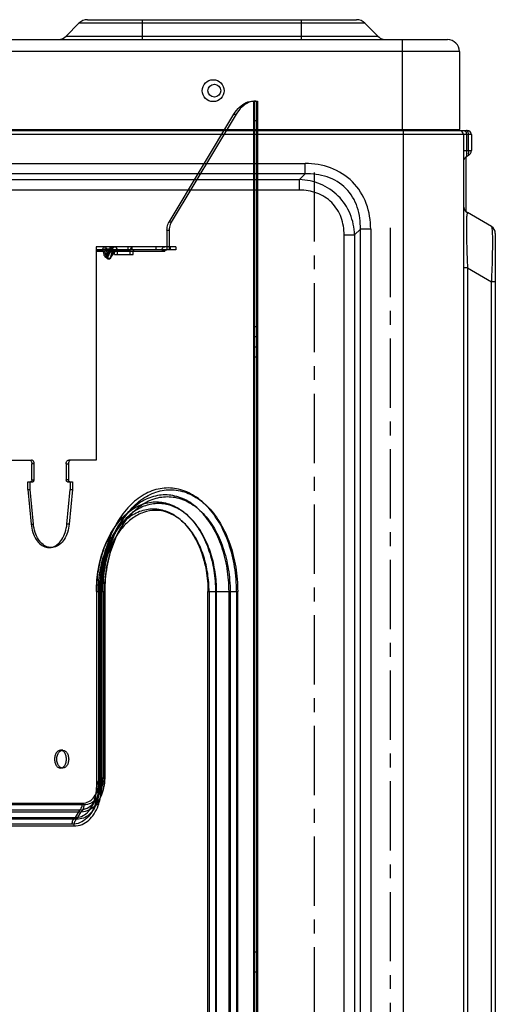
# Model space of a CAD drawing. Units: millimetres. Extents: x -44717 to 3890, y -11358 to 8889.
# Drawn here: x -43574 to -43455, y -9409 to -9163 of the extents above; entities that cross this region are included whole.
import ezdxf

# ---------------------------------------------------------------- set-up
doc = ezdxf.new("R2010")
doc.units = ezdxf.units.MM
doc.header["$LTSCALE"] = 46.255
doc.linetypes.add('CENTER', pattern=[0.6, 0.375, -0.075, 0.075, -0.075])
doc.layers.get('0').update_dxf_attribs({"linetype": 'CONTINUOUS'})
doc.layers.add('DEFAULT_1', color=7, linetype='CENTER')

msp = doc.modelspace()

# ---------------------------------------------------------------- linework, layer by layer
at = {"color": 7, "linetype": 'Continuous'}
for p, q in [((-43562.705, -9166.647), (-43559.463, -9163.404)), ((-43487.705, -9163.404), (-43559.463, -9163.404)), ((-43557.341, -9162.526), (-43489.827, -9162.526)), ((-43543.584, -9162.526), (-43543.584, -9167.526)), ((-43503.584, -9167.423), (-43503.584, -9162.526)), ((-43487.705, -9163.404), (-43484.463, -9166.647)), ((-43779.584, -9167.526), (-43466.984, -9167.526)), ((-43562.705, -9166.647), (-43484.463, -9166.647)), ((-43478.284, -9190.459), (-43478.284, -9167.526)), ((-43463.984, -9170.526), (-43782.584, -9170.526)), ((-43463.984, -9170.526), (-43463.984, -9190.026)), ((-43515.672, -9182.926), (-43514.634, -9182.926)), ((-43515.571, -9833.326), (-43515.571, -9182.926)), ((-43515.384, -9182.926), (-43515.384, -9843.326)), ((-43514.931, -9182.926), (-43514.931, -9833.326)), ((-43514.634, -9182.926), (-43514.634, -9843.326)), ((-43536.853, -9213.277), (-43520.558, -9186.193)), ((-43519.995, -9186.193), (-43536.29, -9213.277)), ((-43520.558, -9186.193), (-43519.995, -9186.193)), ((-43514.634, -9187.926), (-43515.384, -9187.926)), ((-43782.584, -9190.026), (-43463.984, -9190.026)), ((-43731.684, -9190.326), (-43461.984, -9190.326)), ((-43477.984, -9837.603), (-43477.984, -9190.326)), ((-43462.984, -9191.326), (-43739.684, -9191.326)), ((-43462.984, -9191.326), (-43462.984, -9835.335)), ((-43460.984, -9191.326), (-43462.894, -9191.326)), ((-43462.234, -9191.326), (-43462.234, -9196.893)), ((-43461.734, -9195.326), (-43461.734, -9191.326)), ((-43460.984, -9191.326), (-43460.984, -9195.324)), ((-43462.984, -9195.326), (-43460.984, -9195.326)), ((-43461.737, -9195.665), (-43461.739, -9195.983)), ((-43461.734, -9195.326), (-43461.737, -9195.665)), ((-43462.384, -9197.018), (-43462.384, -9210.566)), ((-43461.734, -9196.604), (-43462.234, -9196.893)), ((-43702.962, -9198.594), (-43502.707, -9198.594)), ((-43502.707, -9201.192), (-43502.707, -9198.594)), ((-43502.707, -9201.192), (-43702.962, -9201.192)), ((-43701.518, -9202.635), (-43504.15, -9202.635)), ((-43502.707, -9201.192), (-43504.15, -9202.635)), ((-43504.15, -9205.233), (-43504.15, -9202.635)), ((-43504.15, -9205.233), (-43701.518, -9205.233)), ((-43455.984, -9214.367), (-43461.984, -9210.903)), ((-43537.369, -9215.296), (-43537.369, -9220.227)), ((-43537.369, -9215.296), (-43536.806, -9215.296)), ((-43536.29, -9213.277), (-43536.853, -9213.277)), ((-43536.806, -9215.296), (-43536.806, -9220.226)), ((-43490.294, -9216.491), (-43488.85, -9215.048)), ((-43488.85, -9799.603), (-43488.85, -9215.048)), ((-43486.252, -9215.048), (-43488.85, -9215.048)), ((-43486.252, -9215.048), (-43486.252, -9799.603)), ((-43492.892, -9798.16), (-43492.892, -9216.491)), ((-43492.892, -9216.491), (-43490.294, -9216.491)), ((-43490.294, -9216.491), (-43490.294, -9798.16)), ((-43454.984, -9216.099), (-43454.984, -9802.779)), ((-43555.099, -9219.476), (-43555.099, -9272.926)), ((-43535.179, -9219.476), (-43555.099, -9219.476)), ((-43535.179, -9220.226), (-43555.099, -9220.226)), ((-43553.48, -9220.276), (-43555.099, -9220.276)), ((-43555.099, -9220.526), (-43552.973, -9220.526)), ((-43553.48, -9220.276), (-43553.182, -9221.383)), ((-43552.613, -9221.856), (-43552.973, -9220.526)), ((-43552.656, -9220.42), (-43552.301, -9221.734)), ((-43551.315, -9220.42), (-43552.656, -9220.42)), ((-43552.336, -9221.1), (-43552.634, -9219.993)), ((-43552.634, -9219.993), (-43551.161, -9219.993)), ((-43552.336, -9221.1), (-43551.505, -9219.993)), ((-43551.315, -9220.42), (-43552.301, -9221.734)), ((-43550.969, -9219.795), (-43552.207, -9221.445)), ((-43551.796, -9220.067), (-43552.095, -9221.174)), ((-43551.161, -9219.993), (-43551.992, -9221.1)), ((-43551.694, -9219.993), (-43551.992, -9221.1)), ((-43551.923, -9221.383), (-43551.624, -9220.276)), ((-43551.674, -9219.476), (-43551.674, -9220.226)), ((-43550.231, -9220.352), (-43551.62, -9222.203)), ((-43551.07, -9220.447), (-43551.424, -9221.762)), ((-43551.386, -9221.734), (-43550.399, -9220.42)), ((-43551.386, -9221.734), (-43551.031, -9220.42)), ((-43551.005, -9220.526), (-43551.36, -9221.84)), ((-43551.031, -9220.419), (-43550.399, -9220.42)), ((-43551.005, -9220.526), (-43537.938, -9220.526)), ((-43550.559, -9221.426), (-43550.559, -9220.526)), ((-43549.809, -9221.426), (-43549.809, -9220.276)), ((-43549.809, -9220.276), (-43546.609, -9220.276)), ((-43547.116, -9220.226), (-43547.116, -9219.476)), ((-43546.609, -9221.426), (-43546.609, -9220.276)), ((-43546.179, -9219.476), (-43546.179, -9220.226)), ((-43545.859, -9221.426), (-43545.859, -9220.526)), ((-43540.179, -9219.476), (-43540.179, -9220.226)), ((-43537.938, -9220.526), (-43537.938, -9220.226)), ((-43536.483, -9220.226), (-43536.483, -9219.476)), ((-43535.179, -9219.476), (-43535.179, -9220.226)), ((-43550.559, -9221.426), (-43545.859, -9221.426)), ((-43461.984, -9224.759), (-43462.984, -9224.759)), ((-43461.984, -9224.759), (-43461.984, -9794.118)), ((-43461.984, -9224.759), (-43455.984, -9228.223)), ((-43455.984, -9790.654), (-43455.984, -9228.223)), ((-43454.984, -9228.223), (-43455.984, -9228.223)), ((-43514.634, -9239.502), (-43515.384, -9239.502)), ((-43514.634, -9242.002), (-43515.384, -9242.002)), ((-43514.634, -9244.626), (-43515.384, -9244.626)), ((-43514.634, -9247.126), (-43515.384, -9247.126)), ((-43748.984, -9272.926), (-43571.356, -9272.926)), ((-43571.258, -9277.861), (-43571.258, -9273.926)), ((-43570.695, -9273.926), (-43571.258, -9273.926)), ((-43570.695, -9277.861), (-43570.695, -9273.926)), ((-43562.669, -9273.926), (-43562.669, -9277.861)), ((-43562.669, -9273.926), (-43562.106, -9273.926)), ((-43562.106, -9273.926), (-43562.106, -9277.861)), ((-43555.099, -9272.926), (-43562.008, -9272.926)), ((-43572.249, -9280.361), (-43572.249, -9278.361)), ((-43572.249, -9278.361), (-43571.026, -9278.361)), ((-43571.686, -9280.361), (-43571.686, -9278.361)), ((-43571.258, -9277.861), (-43570.695, -9277.861)), ((-43562.106, -9277.861), (-43562.669, -9277.861)), ((-43562.338, -9278.361), (-43561.115, -9278.361)), ((-43561.677, -9278.361), (-43561.677, -9280.361)), ((-43561.115, -9278.361), (-43561.115, -9280.361)), ((-43572.249, -9280.361), (-43571.449, -9288.977)), ((-43572.249, -9280.361), (-43571.686, -9280.361)), ((-43570.886, -9288.977), (-43571.686, -9280.361)), ((-43562.478, -9288.977), (-43561.677, -9280.361)), ((-43561.115, -9280.361), (-43561.915, -9288.977)), ((-43561.677, -9280.361), (-43561.115, -9280.361)), ((-43547.644, -9286.531), (-43545.974, -9285.039)), ((-43546.936, -9286.903), (-43545.266, -9285.412)), ((-43571.449, -9288.977), (-43570.886, -9288.977)), ((-43561.915, -9288.977), (-43562.478, -9288.977)), ((-43566.963, -9294.878), (-43566.4, -9294.878)), ((-43555.067, -9305.926), (-43555.067, -9354.176)), ((-43555.067, -9305.926), (-43552.901, -9305.926)), ((-43554.962, -9354.176), (-43554.962, -9305.926)), ((-43554.568, -9305.926), (-43554.568, -9354.176)), ((-43554.249, -9352.376), (-43554.249, -9305.926)), ((-43554.218, -9353.951), (-43554.218, -9305.926)), ((-43554.113, -9305.926), (-43554.113, -9353.951)), ((-43553.855, -9305.926), (-43553.855, -9352.376)), ((-43553.75, -9352.376), (-43553.75, -9305.926)), ((-43553.719, -9353.951), (-43553.719, -9305.926)), ((-43553.4, -9305.926), (-43553.4, -9352.151)), ((-43553.006, -9352.151), (-43553.006, -9305.926)), ((-43552.901, -9352.151), (-43552.901, -9305.926)), ((-43527.097, -9833.326), (-43527.097, -9305.926)), ((-43527.097, -9305.926), (-43519.634, -9305.926)), ((-43526.82, -9305.926), (-43526.82, -9833.326)), ((-43525.202, -9305.926), (-43525.202, -9833.326)), ((-43524.925, -9833.326), (-43524.925, -9305.926)), ((-43521.806, -9833.326), (-43521.806, -9305.926)), ((-43521.529, -9305.926), (-43521.529, -9833.326)), ((-43519.911, -9305.926), (-43519.911, -9833.326)), ((-43519.634, -9833.326), (-43519.634, -9305.926)), ((-43563.526, -9345.696), (-43564.089, -9345.696)), ((-43563.526, -9350.196), (-43564.089, -9350.196)), ((-43554.962, -9354.176), (-43553.855, -9352.376)), ((-43553.75, -9352.376), (-43554.249, -9352.376)), ((-43554.218, -9353.951), (-43553.719, -9353.951)), ((-43553.006, -9352.151), (-43554.113, -9353.951)), ((-43552.901, -9352.151), (-43553.4, -9352.151)), ((-43554.568, -9354.176), (-43555.067, -9354.176)), ((-43556.48, -9360.188), (-43555.169, -9358.057)), ((-43555.737, -9360.412), (-43554.428, -9358.284)), ((-43559.298, -9360.696), (-43603.803, -9360.696)), ((-43603.457, -9358.981), (-43558.57, -9358.981)), ((-43596.398, -9361.121), (-43558.874, -9361.121)), ((-43558.146, -9359.406), (-43595.998, -9359.406)), ((-43559.298, -9360.696), (-43560.427, -9362.531)), ((-43560.003, -9362.955), (-43558.874, -9361.121)), ((-43580.97, -9362.531), (-43560.427, -9362.531)), ((-43560.003, -9362.955), (-43580.407, -9362.955)), ((-43561.156, -9364.246), (-43581.698, -9364.246)), ((-43581.135, -9364.67), (-43560.732, -9364.67)), ((-43514.634, -9396.326), (-43515.384, -9396.326)), ((-43514.634, -9401.326), (-43515.384, -9401.326))]:
    msp.add_line(p, q, dxfattribs=at)
for points in [[(-43550.969, -9219.795), (-43550.841, -9219.661), (-43550.687, -9219.56), (-43550.514, -9219.497), (-43550.331, -9219.476)], [(-43550.23, -9220.351), (-43550.164, -9220.284), (-43550.08, -9220.241), (-43549.986, -9220.226)], [(-43552.095, -9221.174), (-43552.124, -9221.27), (-43552.156, -9221.352), (-43552.186, -9221.412), (-43552.207, -9221.445)], [(-43551.424, -9221.762), (-43551.48, -9221.936), (-43551.547, -9222.086), (-43551.62, -9222.203)], [(-43555.189, -9358.089), (-43554.583, -9356.907), (-43554.13, -9355.549), (-43553.847, -9354.03), (-43553.75, -9352.376)], [(-43554.218, -9353.951), (-43554.274, -9355.364), (-43554.433, -9356.668), (-43554.682, -9357.842), (-43555.002, -9358.868)], [(-43554.444, -9358.309), (-43553.795, -9357.038), (-43553.309, -9355.575), (-43553.006, -9353.938), (-43552.901, -9352.151)], [(-43555.067, -9354.176), (-43555.134, -9355.669), (-43555.322, -9357.01), (-43555.603, -9358.172)], [(-43555.603, -9358.172), (-43555.864, -9358.932), (-43556.166, -9359.619), (-43556.502, -9360.224)], [(-43555.002, -9358.868), (-43555.381, -9359.761), (-43555.823, -9360.548)]]:
    msp.add_lwpolyline(points, dxfattribs=at)
for centre, radius in [((-43525.784, -9180.326), 2.75), ((-43525.484, -9180.326), 1.6)]:
    msp.add_circle(centre, radius, dxfattribs=at)
for centre, radius, start, end in [((-43557.341, -9165.526), 3, 90, 135), ((-43489.827, -9165.526), 3, 45, 90), ((-43564.827, -9164.526), 3, 285, 315), ((-43482.341, -9164.526), 3, 225, 255), ((-43466.984, -9170.526), 3, 0, 90), ((-43464.484, -9190.026), 0.5, 321.80385, 0), ((-43463.984, -9191.326), 1, 0, 90), ((-43461.984, -9191.326), 1, 0, 90), ((-43464.181, -9191.326), 1.947, 2.96903, 8.01), ((-43464.177, -9191.326), 1.942, 0.00877, 2.98668), ((-43462.484, -9195.305), 1.5, 300.00413, 359.25573), ((-43461.484, -9198.192), 1.5, 120, 160), ((-43524.847, -9195.477), 63.109, 359.29207, 359.54032), ((-43460.984, -9209.171), 2, 180, 240), ((-43456.984, -9216.099), 2, 0, 60.00001), ((-43552.269, -9222.476), 2.51, 98.35423, 101.9213), ((-43551.024, -9220.276), 0.8, 90, 164.90394), ((-43550.78, -9220.526), 0.3, 89.99277, 164.85878), ((-43550.859, -9220.526), 0.3, 0, 90), ((-43550.609, -9220.276), 0.8, 0, 90), ((-43545.809, -9220.276), 0.8, 90, 180), ((-43545.559, -9220.526), 0.3, 90, 180), ((-43520.935, -9305.925), 34.028, 177.18747, 180.00126), ((-43523.158, -9305.925), 31.411, 177.18747, 180.00127)]:
    msp.add_arc(centre, radius, start, end, dxfattribs=at)
msp.add_ellipse((-43537.636, -9220.526), major_axis=(0.301, 0), ratio=0.9959908, start_param=1.5707963, end_param=3.1415927, dxfattribs=at)
for points, knots in [([(-43520.558, -9186.193), (-43520.17, -9185.548), (-43519.29, -9184.404), (-43517.587, -9183.214), (-43516.288, -9182.926), (-43515.672, -9182.926)], [0, 0, 0, 0, 0.3690486, 0.6977174, 1, 1, 1, 1]), ([(-43515.109, -9182.926), (-43515.726, -9182.926), (-43517.024, -9183.214), (-43518.727, -9184.404), (-43519.607, -9185.548), (-43519.995, -9186.193)], [0, 0, 0, 0, 0.3022826, 0.6309514, 1, 1, 1, 1]), ([(-43462.734, -9190.326), (-43462.69, -9190.326), (-43462.459, -9190.397), (-43462.352, -9190.647), (-43462.301, -9190.826)], [0, 0, 0, 0, 0.1934774, 1, 1, 1, 1]), ([(-43461.978, -9190.467), (-43461.987, -9190.456), (-43462.006, -9190.435), (-43462.027, -9190.416), (-43462.037, -9190.407)], [0, 0, 0, 0, 0.5122801, 1, 1, 1, 1]), ([(-43461.734, -9191.326), (-43461.734, -9191.241), (-43461.754, -9190.944), (-43461.839, -9190.632), (-43461.978, -9190.467)], [0, 0, 0, 0, 0.2830433, 1, 1, 1, 1]), ([(-43461.742, -9196.256), (-43461.743, -9196.291), (-43461.746, -9196.395), (-43461.746, -9196.498), (-43461.741, -9196.566)], [0, 0, 0, 0, 0.3383445, 1, 1, 1, 1]), ([(-43461.741, -9196.566), (-43461.74, -9196.576), (-43461.739, -9196.583), (-43461.737, -9196.605), (-43461.734, -9196.604)], [0, 0, 0, 0, 0.7633086, 1, 1, 1, 1]), ([(-43486.252, -9215.048), (-43486.252, -9212.884), (-43486.942, -9208.507), (-43490.494, -9202.835), (-43496.165, -9199.284), (-43500.542, -9198.594), (-43502.707, -9198.594)], [0, 0, 0, 0, 0.2502804, 0.5000001, 0.749719, 1, 1, 1, 1]), ([(-43490.294, -9216.491), (-43490.367, -9214.697), (-43491.089, -9211.092), (-43494.13, -9206.472), (-43498.75, -9203.43), (-43502.356, -9202.709), (-43504.15, -9202.635)], [0, 0, 0, 0, 0.249998, 0.5000058, 0.7500094, 1, 1, 1, 1]), ([(-43488.85, -9215.048), (-43488.801, -9213.201), (-43489.227, -9209.446), (-43492.156, -9204.496), (-43497.106, -9201.568), (-43500.86, -9201.143), (-43502.707, -9201.192)], [0, 0, 0, 0, 0.2502571, 0.5000723, 0.7498082, 1, 1, 1, 1]), ([(-43492.892, -9216.491), (-43492.947, -9215.013), (-43493.356, -9212.021), (-43495.811, -9208.151), (-43499.68, -9205.699), (-43502.672, -9205.287), (-43504.15, -9205.233)], [0, 0, 0, 0, 0.2502869, 0.5000263, 0.7497837, 1, 1, 1, 1]), ([(-43461.984, -9210.903), (-43462.04, -9210.871), (-43462.13, -9211.346), (-43462.175, -9211.812), (-43462.233, -9213.127), (-43462.256, -9214.76), (-43462.222, -9216.915), (-43462.144, -9220.284), (-43462.033, -9222.941), (-43461.984, -9224.759)], [0, 0, 0, 0, 0.0138516, 0.0612162, 0.1466572, 0.2699327, 0.4267451, 0.6070635, 1, 1, 1, 1]), ([(-43537.369, -9215.296), (-43537.369, -9215.052), (-43537.331, -9214.57), (-43537.159, -9213.886), (-43536.967, -9213.466), (-43536.853, -9213.277)], [0, 0, 0, 0, 0.3481972, 0.6848611, 1, 1, 1, 1]), ([(-43536.29, -9213.277), (-43536.404, -9213.466), (-43536.596, -9213.886), (-43536.768, -9214.57), (-43536.806, -9215.052), (-43536.806, -9215.296)], [0, 0, 0, 0, 0.3151389, 0.6518028, 1, 1, 1, 1]), ([(-43455.984, -9214.367), (-43455.901, -9214.415), (-43455.863, -9214.802), (-43455.817, -9215.089), (-43455.8, -9215.317)], [0, 0, 0, 0, 0.2951817, 1, 1, 1, 1]), ([(-43455.8, -9215.317), (-43455.795, -9215.383), (-43455.774, -9215.684), (-43455.76, -9215.986), (-43455.752, -9216.221)], [0, 0, 0, 0, 0.2186895, 1, 1, 1, 1]), ([(-43455.752, -9216.221), (-43455.689, -9217.91), (-43455.754, -9221.915), (-43455.868, -9225.915), (-43455.984, -9228.223)], [0, 0, 0, 0, 0.4223145, 1, 1, 1, 1]), ([(-43553.48, -9220.276), (-43553.48, -9220.233), (-43553.475, -9220.147), (-43553.451, -9220.018), (-43553.423, -9219.933), (-43553.406, -9219.892)], [0, 0, 0, 0, 0.3232059, 0.6581423, 1, 1, 1, 1]), ([(-43552.788, -9220.02), (-43552.881, -9220.04), (-43553.055, -9220.086), (-43553.287, -9220.172), (-43553.423, -9220.24), (-43553.48, -9220.276)], [0, 0, 0, 0, 0.3861091, 0.7285431, 1, 1, 1, 1]), ([(-43553.406, -9219.892), (-43553.376, -9219.817), (-43553.294, -9219.676), (-43553.112, -9219.517), (-43552.955, -9219.476), (-43552.88, -9219.476)], [0, 0, 0, 0, 0.3448436, 0.6782291, 1, 1, 1, 1]), ([(-43552.748, -9220.226), (-43552.773, -9220.226), (-43552.829, -9220.239), (-43552.903, -9220.298), (-43552.959, -9220.398), (-43552.973, -9220.481), (-43552.973, -9220.526)], [0, 0, 0, 0, 0.1825739, 0.402239, 0.6741117, 1, 1, 1, 1]), ([(-43552.973, -9220.526), (-43552.945, -9220.508), (-43552.878, -9220.477), (-43552.772, -9220.442), (-43552.695, -9220.425), (-43552.656, -9220.42)], [0, 0, 0, 0, 0.2987543, 0.6491418, 1, 1, 1, 1]), ([(-43552.88, -9219.476), (-43552.862, -9219.476), (-43552.824, -9219.489), (-43552.775, -9219.536), (-43552.749, -9219.579), (-43552.737, -9219.604)], [0, 0, 0, 0, 0.2578471, 0.5781064, 1, 1, 1, 1]), ([(-43552.656, -9220.42), (-43552.661, -9220.374), (-43552.675, -9220.311), (-43552.709, -9220.243), (-43552.737, -9220.226), (-43552.748, -9220.226)], [0, 0, 0, 0, 0.6095637, 0.8517151, 1, 1, 1, 1]), ([(-43552.737, -9219.604), (-43552.718, -9219.642), (-43552.687, -9219.723), (-43552.655, -9219.853), (-43552.64, -9219.944), (-43552.634, -9219.993)], [0, 0, 0, 0, 0.3133023, 0.6379378, 1, 1, 1, 1]), ([(-43551.794, -9220.111), (-43551.799, -9220.094), (-43551.8, -9220.055), (-43551.754, -9220.013), (-43551.716, -9219.999), (-43551.694, -9219.993)], [0, 0, 0, 0, 0.3079304, 0.6000982, 1, 1, 1, 1]), ([(-43551.624, -9220.276), (-43551.652, -9220.258), (-43551.702, -9220.224), (-43551.761, -9220.17), (-43551.788, -9220.13), (-43551.794, -9220.111)], [0, 0, 0, 0, 0.4162895, 0.7474575, 1, 1, 1, 1]), ([(-43551.505, -9219.993), (-43551.513, -9219.924), (-43551.536, -9219.796), (-43551.582, -9219.649), (-43551.632, -9219.558), (-43551.676, -9219.502), (-43551.722, -9219.476), (-43551.75, -9219.476)], [0, 0, 0, 0, 0.3467582, 0.6448156, 0.7638832, 0.8608487, 1, 1, 1, 1]), ([(-43551.694, -9219.993), (-43551.658, -9219.888), (-43551.551, -9219.699), (-43551.303, -9219.516), (-43551.112, -9219.476), (-43551.024, -9219.476)], [0, 0, 0, 0, 0.3685447, 0.7044988, 1, 1, 1, 1]), ([(-43551.312, -9219.574), (-43551.373, -9219.618), (-43551.487, -9219.742), (-43551.596, -9219.983), (-43551.624, -9220.171), (-43551.624, -9220.269)], [0, 0, 0, 0, 0.2887738, 0.6253806, 1, 1, 1, 1]), ([(-43538.691, -9220.245), (-43540.128, -9220.249), (-43543.002, -9220.255), (-43547.311, -9220.253), (-43550.183, -9220.253), (-43551.618, -9220.253)], [0, 0, 0, 0, 0.333534, 0.6669764, 1, 1, 1, 1]), ([(-43551.161, -9219.993), (-43551.145, -9219.978), (-43551.115, -9219.951), (-43551.074, -9219.911), (-43551.037, -9219.874), (-43551.006, -9219.841), (-43550.981, -9219.811), (-43550.96, -9219.785), (-43550.946, -9219.761), (-43550.933, -9219.738), (-43550.943, -9219.706), (-43550.981, -9219.712), (-43551.019, -9219.721), (-43551.068, -9219.741), (-43551.12, -9219.765), (-43551.176, -9219.794), (-43551.235, -9219.826), (-43551.297, -9219.862), (-43551.363, -9219.902), (-43551.433, -9219.946), (-43551.48, -9219.977), (-43551.505, -9219.993)], [0, 0, 0, 0, 0.0645272, 0.1220948, 0.1733412, 0.2186503, 0.2580532, 0.2915452, 0.3193778, 0.3415242, 0.3696897, 0.3963707, 0.4407256, 0.4937292, 0.551422, 0.6140101, 0.6812918, 0.7532129, 0.8301112, 0.9122493, 1, 1, 1, 1]), ([(-43551.407, -9220.226), (-43551.381, -9220.226), (-43551.347, -9220.278), (-43551.327, -9220.345), (-43551.318, -9220.394), (-43551.315, -9220.42)], [0, 0, 0, 0, 0.3463781, 0.6481636, 1, 1, 1, 1]), ([(-43551.315, -9220.42), (-43551.243, -9220.408), (-43551.103, -9220.388), (-43550.901, -9220.365), (-43550.72, -9220.345), (-43550.562, -9220.327), (-43550.434, -9220.315), (-43550.33, -9220.316), (-43550.272, -9220.317), (-43550.218, -9220.336), (-43550.252, -9220.376), (-43550.311, -9220.39), (-43550.365, -9220.41), (-43550.399, -9220.42)], [0, 0, 0, 0, 0.1699752, 0.328308, 0.4708137, 0.5941302, 0.6958134, 0.7740151, 0.8257527, 0.8501536, 0.8698045, 0.9179692, 1, 1, 1, 1]), ([(-43551.024, -9219.476), (-43551.059, -9219.476), (-43551.129, -9219.484), (-43551.226, -9219.519), (-43551.285, -9219.554), (-43551.312, -9219.574)], [0, 0, 0, 0, 0.3425426, 0.6748826, 1, 1, 1, 1]), ([(-43550.491, -9219.476), (-43550.562, -9219.476), (-43550.708, -9219.5), (-43550.908, -9219.609), (-43551.067, -9219.78), (-43551.137, -9219.92), (-43551.161, -9219.993)], [0, 0, 0, 0, 0.2347169, 0.485603, 0.744792, 1, 1, 1, 1]), ([(-43551.031, -9220.42), (-43551.049, -9220.424), (-43551.085, -9220.453), (-43551.046, -9220.498), (-43551.021, -9220.516), (-43551.005, -9220.526)], [0, 0, 0, 0, 0.3611137, 0.6199941, 1, 1, 1, 1]), ([(-43550.78, -9220.226), (-43550.816, -9220.226), (-43550.89, -9220.243), (-43550.981, -9220.314), (-43551.019, -9220.382), (-43551.031, -9220.419)], [0, 0, 0, 0, 0.3217724, 0.6545075, 1, 1, 1, 1]), ([(-43551.005, -9220.526), (-43551.005, -9220.493), (-43550.997, -9220.425), (-43550.957, -9220.329), (-43550.885, -9220.249), (-43550.815, -9220.226), (-43550.78, -9220.226)], [0, 0, 0, 0, 0.239482, 0.4933037, 0.7475058, 1, 1, 1, 1]), ([(-43550.399, -9220.42), (-43550.381, -9220.365), (-43550.316, -9220.266), (-43550.202, -9220.226), (-43550.148, -9220.226)], [0, 0, 0, 0, 0.5151226, 1, 1, 1, 1]), ([(-43538.691, -9220.245), (-43538.545, -9220.245), (-43538.254, -9220.217), (-43537.813, -9220.227), (-43537.518, -9220.227), (-43537.369, -9220.227)], [0, 0, 0, 0, 0.3294998, 0.6626742, 1, 1, 1, 1]), ([(-43538.69, -9220.237), (-43538.684, -9220.107), (-43538.603, -9219.845), (-43538.306, -9219.552), (-43538.028, -9219.476), (-43537.888, -9219.476)], [0, 0, 0, 0, 0.3235554, 0.6500658, 1, 1, 1, 1]), ([(-43551.923, -9221.383), (-43551.946, -9221.47), (-43552.001, -9221.634), (-43552.109, -9221.853), (-43552.24, -9222.023), (-43552.387, -9222.132), (-43552.547, -9222.172), (-43552.708, -9222.137), (-43552.856, -9222.03), (-43552.99, -9221.862), (-43553.101, -9221.64), (-43553.157, -9221.472), (-43553.182, -9221.383)], [0, 0, 0, 0, 0.127543, 0.2436501, 0.3435635, 0.4267328, 0.4980744, 0.5688941, 0.6510873, 0.7511314, 0.8690908, 1, 1, 1, 1]), ([(-43553.182, -9221.383), (-43553.15, -9221.363), (-43553.072, -9221.32), (-43552.967, -9221.274), (-43552.87, -9221.236), (-43552.796, -9221.21), (-43552.72, -9221.186), (-43552.612, -9221.155), (-43552.483, -9221.124), (-43552.381, -9221.106), (-43552.336, -9221.1)], [0, 0, 0, 0, 0.1236606, 0.2963907, 0.38411, 0.4706557, 0.5588754, 0.6518913, 0.8473608, 1, 1, 1, 1]), ([(-43552.301, -9221.734), (-43552.341, -9221.739), (-43552.419, -9221.757), (-43552.528, -9221.789), (-43552.589, -9221.831), (-43552.613, -9221.856)], [0, 0, 0, 0, 0.3553483, 0.7014958, 1, 1, 1, 1]), ([(-43551.36, -9221.84), (-43551.387, -9221.922), (-43551.443, -9222.073), (-43551.534, -9222.279), (-43551.635, -9222.439), (-43551.751, -9222.552), (-43551.889, -9222.608), (-43552.038, -9222.611), (-43552.188, -9222.568), (-43552.322, -9222.463), (-43552.434, -9222.304), (-43552.532, -9222.097), (-43552.587, -9221.941), (-43552.613, -9221.856)], [0, 0, 0, 0, 0.1230084, 0.2298124, 0.3195579, 0.3914645, 0.4564033, 0.5269186, 0.5993205, 0.6747326, 0.7644384, 0.8733062, 1, 1, 1, 1]), ([(-43551.992, -9221.1), (-43552.018, -9221.147), (-43552.062, -9221.224), (-43552.126, -9221.328), (-43552.183, -9221.414), (-43552.245, -9221.495), (-43552.302, -9221.557), (-43552.374, -9221.611), (-43552.426, -9221.554), (-43552.419, -9221.485), (-43552.414, -9221.41), (-43552.398, -9221.328), (-43552.374, -9221.226), (-43552.35, -9221.148), (-43552.336, -9221.1)], [0, 0, 0, 0, 0.1385478, 0.2314193, 0.3161038, 0.4076699, 0.4901876, 0.5513346, 0.5940014, 0.6533585, 0.7277464, 0.7890033, 0.8695588, 1, 1, 1, 1]), ([(-43552.301, -9221.734), (-43552.291, -9221.851), (-43552.248, -9222.054), (-43552.142, -9222.312), (-43551.917, -9222.445), (-43551.685, -9222.309), (-43551.518, -9222.063), (-43551.428, -9221.854), (-43551.386, -9221.734)], [0, 0, 0, 0, 0.2059272, 0.3605679, 0.478071, 0.6062742, 0.7771969, 1, 1, 1, 1]), ([(-43551.992, -9221.1), (-43552.01, -9221.105), (-43552.051, -9221.119), (-43552.089, -9221.152), (-43552.098, -9221.187), (-43552.095, -9221.212), (-43552.084, -9221.239), (-43552.056, -9221.281), (-43552.001, -9221.331), (-43551.948, -9221.366), (-43551.923, -9221.383)], [0, 0, 0, 0, 0.1519995, 0.2887276, 0.3458079, 0.403829, 0.4702346, 0.5519164, 0.7722617, 1, 1, 1, 1]), ([(-43551.386, -9221.734), (-43551.397, -9221.737), (-43551.413, -9221.743), (-43551.425, -9221.761), (-43551.425, -9221.777), (-43551.417, -9221.792), (-43551.396, -9221.815), (-43551.375, -9221.83), (-43551.36, -9221.84)], [0, 0, 0, 0, 0.2279631, 0.3151606, 0.4025311, 0.5106982, 0.6478527, 1, 1, 1, 1]), ([(-43571.919, -9272.926), (-43571.8, -9272.926), (-43571.536, -9273.05), (-43571.311, -9273.438), (-43571.258, -9273.756), (-43571.258, -9273.926)], [0, 0, 0, 0, 0.27465, 0.6088478, 1, 1, 1, 1]), ([(-43570.695, -9273.926), (-43570.695, -9273.756), (-43570.748, -9273.439), (-43570.973, -9273.05), (-43571.237, -9272.926), (-43571.356, -9272.926)], [0, 0, 0, 0, 0.3910136, 0.7252387, 1, 1, 1, 1]), ([(-43562.669, -9273.926), (-43562.669, -9273.756), (-43562.615, -9273.439), (-43562.391, -9273.05), (-43562.127, -9272.926), (-43562.008, -9272.926)], [0, 0, 0, 0, 0.3910136, 0.7252387, 1, 1, 1, 1]), ([(-43561.445, -9272.926), (-43561.564, -9272.926), (-43561.828, -9273.05), (-43562.052, -9273.438), (-43562.106, -9273.756), (-43562.106, -9273.926)], [0, 0, 0, 0, 0.27465, 0.6088478, 1, 1, 1, 1]), ([(-43571.258, -9277.861), (-43571.258, -9277.944), (-43571.284, -9278.099), (-43571.392, -9278.294), (-43571.525, -9278.361), (-43571.589, -9278.361)], [0, 0, 0, 0, 0.3808025, 0.7087711, 1, 1, 1, 1]), ([(-43571.026, -9278.361), (-43570.968, -9278.361), (-43570.84, -9278.303), (-43570.723, -9278.112), (-43570.695, -9277.951), (-43570.695, -9277.861)], [0, 0, 0, 0, 0.2664005, 0.5884943, 1, 1, 1, 1]), ([(-43562.338, -9278.361), (-43562.396, -9278.361), (-43562.524, -9278.303), (-43562.64, -9278.112), (-43562.669, -9277.951), (-43562.669, -9277.861)], [0, 0, 0, 0, 0.2664005, 0.5884943, 1, 1, 1, 1]), ([(-43562.106, -9277.861), (-43562.106, -9277.944), (-43562.08, -9278.099), (-43561.972, -9278.294), (-43561.838, -9278.361), (-43561.775, -9278.361)], [0, 0, 0, 0, 0.3808025, 0.7087711, 1, 1, 1, 1]), ([(-43519.911, -9305.926), (-43519.911, -9303.843), (-43520.235, -9299.738), (-43521.674, -9293.902), (-43523.982, -9288.744), (-43527.042, -9284.536), (-43530.722, -9281.51), (-43534.863, -9279.892), (-43539.187, -9279.872), (-43543.335, -9281.45), (-43547.035, -9284.446), (-43550.127, -9288.652), (-43552.466, -9293.835), (-43553.921, -9299.706), (-43554.249, -9303.835), (-43554.249, -9305.926)], [0, 0, 0, 0, 0.0914302, 0.179892, 0.2627141, 0.3379974, 0.4064052, 0.4690962, 0.5294082, 0.5918783, 0.660117, 0.7356528, 0.8190732, 0.908221, 1, 1, 1, 1]), ([(-43521.806, -9305.926), (-43521.806, -9303.985), (-43522.107, -9300.158), (-43523.448, -9294.713), (-43525.605, -9289.887), (-43528.473, -9285.947), (-43531.925, -9283.119), (-43535.805, -9281.617), (-43539.855, -9281.617), (-43543.735, -9283.119), (-43547.187, -9285.947), (-43550.055, -9289.887), (-43552.212, -9294.713), (-43553.553, -9300.158), (-43553.855, -9303.985), (-43553.855, -9305.926)], [0, 0, 0, 0, 0.091302, 0.1796728, 0.2625989, 0.338439, 0.406938, 0.4697122, 0.5302878, 0.593062, 0.661561, 0.7374011, 0.8203272, 0.908698, 1, 1, 1, 1]), ([(-43553.4, -9305.926), (-43553.4, -9303.878), (-43553.081, -9299.841), (-43551.665, -9294.102), (-43549.396, -9289.03), (-43546.386, -9284.893), (-43542.769, -9281.918), (-43538.697, -9280.326), (-43534.446, -9280.306), (-43530.367, -9281.857), (-43526.728, -9284.803), (-43523.687, -9288.938), (-43521.387, -9294.036), (-43519.955, -9299.81), (-43519.634, -9303.87), (-43519.634, -9305.926)], [0, 0, 0, 0, 0.0914359, 0.1798949, 0.2627223, 0.3379956, 0.4063956, 0.4690834, 0.5293873, 0.5918543, 0.6600918, 0.7356295, 0.8190663, 0.9082179, 1, 1, 1, 1]), ([(-43553.006, -9305.926), (-43553.006, -9304.019), (-43552.709, -9300.261), (-43551.392, -9294.913), (-43549.274, -9290.173), (-43546.457, -9286.303), (-43543.067, -9283.527), (-43539.256, -9282.051), (-43535.278, -9282.051), (-43531.468, -9283.527), (-43528.077, -9286.303), (-43525.26, -9290.173), (-43523.142, -9294.913), (-43521.825, -9300.261), (-43521.529, -9304.019), (-43521.529, -9305.926)], [0, 0, 0, 0, 0.091302, 0.1796728, 0.2625989, 0.338439, 0.406938, 0.4697122, 0.5302878, 0.593062, 0.661561, 0.7374011, 0.8203272, 0.908698, 1, 1, 1, 1]), ([(-43554.921, -9304.255), (-43554.835, -9302.508), (-43554.403, -9299.091), (-43552.977, -9294.28), (-43550.85, -9290.083), (-43548.119, -9286.724), (-43544.9, -9284.391), (-43541.34, -9283.265), (-43537.679, -9283.479), (-43534.206, -9285.003), (-43531.127, -9287.679), (-43528.575, -9291.323), (-43526.659, -9295.739), (-43525.469, -9300.693), (-43525.202, -9304.165), (-43525.202, -9305.926)], [0, 0, 0, 0, 0.0911559, 0.1786761, 0.2603334, 0.3348353, 0.4023033, 0.4646761, 0.5255896, 0.5892413, 0.6588045, 0.7356214, 0.8193161, 0.9082524, 1, 1, 1, 1]), ([(-43539.505, -9283.838), (-43540.604, -9283.837), (-43542.883, -9284.234), (-43546.032, -9285.951), (-43548.809, -9288.652), (-43551.101, -9292.187), (-43552.814, -9296.381), (-43553.875, -9301.035), (-43554.113, -9304.282), (-43554.113, -9305.926)], [0, 0, 0, 0, 0.1134044, 0.233544, 0.3649757, 0.5092658, 0.6653633, 0.8303223, 1, 1, 1, 1]), ([(-43524.925, -9305.926), (-43524.925, -9304.284), (-43525.163, -9301.04), (-43526.221, -9296.392), (-43527.931, -9292.2), (-43530.217, -9288.667), (-43532.988, -9285.964), (-43536.132, -9284.243), (-43538.408, -9283.84), (-43539.505, -9283.838)], [0, 0, 0, 0, 0.1696359, 0.3345651, 0.4906542, 0.6349603, 0.7664257, 0.8865967, 1, 1, 1, 1]), ([(-43555.067, -9305.926), (-43555.067, -9304.966), (-43554.985, -9303.053), (-43554.616, -9300.225), (-43554.006, -9297.482), (-43553.162, -9294.868), (-43552.094, -9292.423), (-43550.816, -9290.19), (-43549.346, -9288.209), (-43548.228, -9287.052), (-43547.644, -9286.531)], [0, 0, 0, 0, 0.1348589, 0.2686541, 0.4004014, 0.5291828, 0.654173, 0.7746587, 0.890064, 1, 1, 1, 1]), ([(-43554.53, -9304.384), (-43554.444, -9302.633), (-43553.99, -9299.221), (-43552.471, -9294.47), (-43550.211, -9290.431), (-43547.327, -9287.348), (-43543.953, -9285.438), (-43540.295, -9284.914), (-43536.69, -9285.86), (-43533.443, -9288.133), (-43530.728, -9291.515), (-43528.673, -9295.787), (-43527.387, -9300.69), (-43527.097, -9304.16), (-43527.097, -9305.926)], [0, 0, 0, 0, 0.0990256, 0.1933005, 0.2801802, 0.3584346, 0.4289249, 0.4950335, 0.5619271, 0.6344242, 0.7151766, 0.804367, 0.9002849, 1, 1, 1, 1]), ([(-43554.218, -9305.926), (-43554.218, -9304.851), (-43554.113, -9302.711), (-43553.642, -9299.559), (-43552.865, -9296.532), (-43551.793, -9293.691), (-43550.444, -9291.098), (-43548.842, -9288.811), (-43547.593, -9287.49), (-43546.936, -9286.903)], [0, 0, 0, 0, 0.1540251, 0.3064849, 0.4559468, 0.6010538, 0.7406567, 0.8738545, 1, 1, 1, 1]), ([(-43553.75, -9305.926), (-43553.75, -9304.864), (-43553.66, -9302.751), (-43553.257, -9299.635), (-43552.596, -9296.633), (-43551.69, -9293.798), (-43550.559, -9291.181), (-43549.225, -9288.824), (-43547.714, -9286.763), (-43546.569, -9285.57), (-43545.974, -9285.039)], [0, 0, 0, 0, 0.1390982, 0.2766715, 0.411222, 0.5413831, 0.6659949, 0.7841939, 0.8955104, 1, 1, 1, 1]), ([(-43540.257, -9285.57), (-43541.275, -9285.569), (-43543.381, -9285.938), (-43546.283, -9287.525), (-43548.834, -9290.012), (-43550.939, -9293.258), (-43552.517, -9297.114), (-43553.498, -9301.404), (-43553.719, -9304.403), (-43553.719, -9305.926)], [0, 0, 0, 0, 0.1139695, 0.2341569, 0.3652453, 0.5089688, 0.6645704, 0.829496, 1, 1, 1, 1]), ([(-43552.901, -9305.926), (-43552.901, -9304.883), (-43552.812, -9302.807), (-43552.417, -9299.746), (-43551.767, -9296.797), (-43550.877, -9294.013), (-43549.766, -9291.442), (-43548.457, -9289.127), (-43546.973, -9287.104), (-43545.85, -9285.933), (-43545.266, -9285.412)], [0, 0, 0, 0, 0.1391417, 0.2767539, 0.4113338, 0.5415103, 0.66612, 0.7842969, 0.8955708, 1, 1, 1, 1]), ([(-43526.82, -9305.926), (-43526.82, -9304.405), (-43527.041, -9301.409), (-43528.02, -9297.123), (-43529.594, -9293.271), (-43531.694, -9290.025), (-43534.241, -9287.538), (-43537.137, -9285.947), (-43539.241, -9285.572), (-43540.257, -9285.57)], [0, 0, 0, 0, 0.1704601, 0.3353561, 0.4909505, 0.6346912, 0.7658139, 0.8860327, 1, 1, 1, 1]), ([(-43571.449, -9288.977), (-43571.384, -9289.683), (-43571.117, -9291.032), (-43570.308, -9292.814), (-43569.16, -9294.153), (-43567.738, -9294.904), (-43566.189, -9294.904), (-43564.767, -9294.153), (-43563.619, -9292.814), (-43562.81, -9291.032), (-43562.543, -9289.683), (-43562.478, -9288.977)], [0, 0, 0, 0, 0.132298, 0.2539617, 0.3612934, 0.455577, 0.5444053, 0.6386889, 0.7460225, 0.867692, 1, 1, 1, 1]), ([(-43561.915, -9288.977), (-43561.98, -9289.683), (-43562.247, -9291.032), (-43563.056, -9292.814), (-43564.204, -9294.153), (-43565.625, -9294.904), (-43567.175, -9294.904), (-43568.597, -9294.153), (-43569.744, -9292.814), (-43570.554, -9291.032), (-43570.821, -9289.683), (-43570.886, -9288.977)], [0, 0, 0, 0, 0.132298, 0.2539617, 0.3612934, 0.455577, 0.5444053, 0.6386889, 0.7460225, 0.867692, 1, 1, 1, 1]), ([(-43562.602, -9347.946), (-43562.602, -9347.612), (-43562.694, -9346.981), (-43563.085, -9346.189), (-43563.701, -9345.685), (-43564.465, -9345.68), (-43565.088, -9346.18), (-43565.483, -9346.975), (-43565.576, -9347.61), (-43565.576, -9347.946)], [0, 0, 0, 0, 0.1703181, 0.3191432, 0.4427726, 0.5551773, 0.6786331, 0.8286843, 1, 1, 1, 1]), ([(-43565.013, -9347.946), (-43565.013, -9347.612), (-43564.922, -9346.981), (-43564.531, -9346.189), (-43563.915, -9345.685), (-43563.151, -9345.68), (-43562.528, -9346.18), (-43562.132, -9346.975), (-43562.04, -9347.61), (-43562.04, -9347.946)], [0, 0, 0, 0, 0.1703181, 0.3191432, 0.4427726, 0.5551773, 0.6786331, 0.8286843, 1, 1, 1, 1]), ([(-43565.576, -9347.946), (-43565.576, -9348.28), (-43565.485, -9348.911), (-43565.093, -9349.703), (-43564.478, -9350.207), (-43563.714, -9350.212), (-43563.091, -9349.712), (-43562.695, -9348.917), (-43562.602, -9348.282), (-43562.602, -9347.946)], [0, 0, 0, 0, 0.1703181, 0.3191432, 0.4427726, 0.5551773, 0.6786331, 0.8286843, 1, 1, 1, 1]), ([(-43562.04, -9347.946), (-43562.04, -9348.28), (-43562.131, -9348.911), (-43562.522, -9349.703), (-43563.138, -9350.207), (-43563.902, -9350.212), (-43564.525, -9349.712), (-43564.92, -9348.917), (-43565.013, -9348.282), (-43565.013, -9347.946)], [0, 0, 0, 0, 0.1703181, 0.3191432, 0.4427726, 0.5551773, 0.6786331, 0.8286843, 1, 1, 1, 1]), ([(-43559.298, -9360.696), (-43558.649, -9360.656), (-43557.373, -9360.317), (-43555.756, -9359.052), (-43554.617, -9357.228), (-43553.938, -9354.928), (-43553.829, -9353.27), (-43553.855, -9352.376)], [0, 0, 0, 0, 0.1779215, 0.3493399, 0.5496679, 0.7555688, 1, 1, 1, 1]), ([(-43558.874, -9361.121), (-43558.176, -9361.079), (-43556.803, -9360.721), (-43555.059, -9359.356), (-43553.833, -9357.387), (-43553.101, -9354.903), (-43552.979, -9353.116), (-43553.006, -9352.151)], [0, 0, 0, 0, 0.177431, 0.3481484, 0.5497796, 0.7552738, 1, 1, 1, 1]), ([(-43558.57, -9358.981), (-43558.03, -9358.937), (-43556.988, -9358.727), (-43555.75, -9357.669), (-43554.906, -9356.272), (-43554.372, -9354.451), (-43554.274, -9353.126), (-43554.249, -9352.376)], [0, 0, 0, 0, 0.1865027, 0.3523198, 0.5448171, 0.7417275, 1, 1, 1, 1]), ([(-43553.4, -9352.151), (-43553.433, -9353.055), (-43553.545, -9354.632), (-43554.252, -9356.698), (-43555.219, -9358.171), (-43556.558, -9359.161), (-43557.597, -9359.358), (-43558.146, -9359.406)], [0, 0, 0, 0, 0.283474, 0.4912335, 0.6779939, 0.8273633, 1, 1, 1, 1]), ([(-43554.963, -9358.797), (-43554.79, -9358.331), (-43554.492, -9357.322), (-43554.208, -9355.697), (-43554.128, -9354.548), (-43554.113, -9353.951)], [0, 0, 0, 0, 0.3020251, 0.6372764, 1, 1, 1, 1]), ([(-43554.625, -9359.556), (-43554.424, -9359.007), (-43554.087, -9357.836), (-43553.785, -9355.955), (-43553.719, -9354.638), (-43553.719, -9353.951)], [0, 0, 0, 0, 0.307499, 0.6389604, 1, 1, 1, 1]), ([(-43554.962, -9354.176), (-43554.98, -9354.847), (-43555.087, -9356.169), (-43555.367, -9357.469), (-43555.558, -9358.092)], [0, 0, 0, 0, 0.5071172, 1, 1, 1, 1]), ([(-43554.568, -9354.176), (-43554.568, -9354.728), (-43554.614, -9355.793), (-43554.821, -9357.323), (-43555.051, -9358.287), (-43555.188, -9358.744)], [0, 0, 0, 0, 0.3582025, 0.6903912, 1, 1, 1, 1]), ([(-43555.188, -9358.744), (-43555.428, -9359.546), (-43556.022, -9361.005), (-43557.382, -9362.805), (-43559.127, -9363.981), (-43560.483, -9364.246), (-43561.156, -9364.246)], [0, 0, 0, 0, 0.2889901, 0.5379782, 0.7678467, 1, 1, 1, 1]), ([(-43560.427, -9362.531), (-43559.873, -9362.566), (-43558.737, -9362.394), (-43557.308, -9361.401), (-43556.232, -9359.916), (-43555.754, -9358.733), (-43555.558, -9358.092)], [0, 0, 0, 0, 0.2348448, 0.4658733, 0.7166671, 1, 1, 1, 1]), ([(-43554.963, -9358.797), (-43555.193, -9359.42), (-43555.724, -9360.536), (-43556.86, -9361.904), (-43558.298, -9362.816), (-43559.431, -9362.981), (-43560.003, -9362.955)], [0, 0, 0, 0, 0.2849934, 0.5251891, 0.7542662, 1, 1, 1, 1]), ([(-43555.188, -9358.744), (-43555.27, -9358.688), (-43555.411, -9358.579), (-43555.566, -9358.406), (-43555.622, -9358.251), (-43555.6, -9358.15), (-43555.574, -9358.11), (-43555.558, -9358.092)], [0, 0, 0, 0, 0.3575026, 0.6343682, 0.8320355, 0.9155552, 1, 1, 1, 1]), ([(-43554.963, -9358.797), (-43554.995, -9358.84), (-43555.037, -9358.957), (-43554.983, -9359.156), (-43554.839, -9359.361), (-43554.704, -9359.49), (-43554.625, -9359.556)], [0, 0, 0, 0, 0.1758216, 0.3846714, 0.6592253, 1, 1, 1, 1]), ([(-43560.732, -9364.67), (-43560.038, -9364.67), (-43558.672, -9364.413), (-43556.922, -9363.299), (-43555.539, -9361.643), (-43554.897, -9360.297), (-43554.625, -9359.556)], [0, 0, 0, 0, 0.2456473, 0.4772705, 0.7207699, 1, 1, 1, 1]), ([(-43559.298, -9360.696), (-43559.186, -9360.606), (-43558.975, -9360.381), (-43558.744, -9359.964), (-43558.601, -9359.485), (-43558.57, -9359.148), (-43558.57, -9358.981)], [0, 0, 0, 0, 0.2251974, 0.4749187, 0.7383175, 1, 1, 1, 1]), ([(-43558.874, -9361.12), (-43558.762, -9361.03), (-43558.551, -9360.805), (-43558.32, -9360.389), (-43558.177, -9359.91), (-43558.146, -9359.573), (-43558.146, -9359.406)], [0, 0, 0, 0, 0.2251975, 0.4749187, 0.7383174, 1, 1, 1, 1]), ([(-43561.156, -9364.246), (-43561.156, -9364.078), (-43561.124, -9363.741), (-43560.981, -9363.262), (-43560.75, -9362.845), (-43560.54, -9362.621), (-43560.427, -9362.531)], [0, 0, 0, 0, 0.2621089, 0.5256362, 0.7751862, 1, 1, 1, 1]), ([(-43560.003, -9362.955), (-43560.116, -9363.045), (-43560.326, -9363.27), (-43560.557, -9363.686), (-43560.7, -9364.165), (-43560.732, -9364.503), (-43560.732, -9364.67)], [0, 0, 0, 0, 0.2248157, 0.4743679, 0.7378953, 1, 1, 1, 1])]:
    msp.add_open_spline(points, degree=3, knots=knots, dxfattribs=at)
for points in [[(-43462.301, -9190.826), (-43462.28, -9190.9), (-43462.264, -9190.977), (-43462.253, -9191.054)], [(-43462.037, -9190.407), (-43462.091, -9190.361), (-43462.163, -9190.326), (-43462.234, -9190.326)]]:
    msp.add_open_spline(points, degree=3, dxfattribs=at)
at = {"layer": 'DEFAULT_1', "color": 7, "linetype": 'CENTER'}
for p, q in [((-43500.434, -9200.826), (-43500.434, -9759.826)), ((-43481.384, -9214.726), (-43481.384, -9778.826))]:
    msp.add_line(p, q, dxfattribs=at)

doc.saveas('drawing.dxf')
